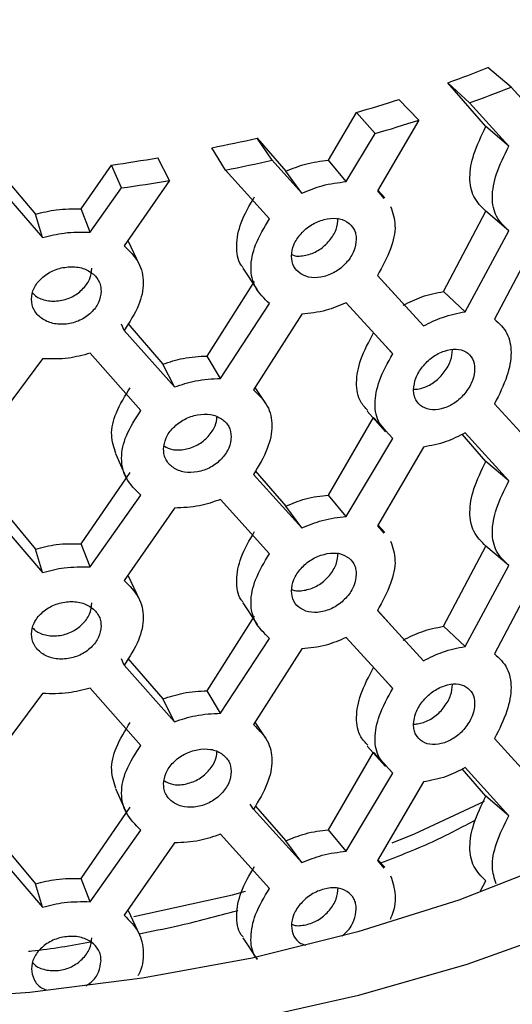
# Model space of a CAD drawing. Units: millimetres. Extents: x 5 to 995, y 5 to 995.
# Drawn here: x 818 to 830, y 749 to 773 of the extents above; entities that cross this region are included whole.
import ezdxf

# ---------------------------------------------------------------- set-up
doc = ezdxf.new("R2010")
doc.units = ezdxf.units.MM

msp = doc.modelspace()

# ---------------------------------------------------------------- linework, layer by layer
at = {"color": 7, "linetype": 'Continuous', "lineweight": 25}
for p, q in [((829.89, 771.503), (829.326, 771.98)), ((829.274, 770.542), (828.345, 771.61)), ((828.874, 771.12), (828.345, 771.61)), ((829.89, 771.503), (830.534, 770.792)), ((827.641, 770.7), (827.154, 771.204)), ((829.836, 770.065), (828.874, 771.12)), ((825.436, 769.722), (826.119, 770.887)), ((826.57, 770.371), (826.119, 770.887)), ((827.641, 770.7), (826.629, 768.971)), ((829.836, 770.065), (829.274, 770.542)), ((823.692, 770.259), (824.396, 769.453)), ((824.058, 769.721), (823.692, 770.259)), ((825.863, 769.2), (826.57, 770.371)), ((822.92, 769.478), (822.593, 770.024)), ((821.556, 769.227), (821.275, 769.781)), ((824.058, 769.721), (824.787, 768.921)), ((825.863, 769.2), (825.436, 769.722)), ((819.404, 768.532), (820.144, 769.604)), ((820.385, 769.044), (820.144, 769.604)), ((823.997, 768.29), (822.92, 769.478)), ((824.787, 768.921), (824.396, 769.453)), ((817.536, 769.303), (818.286, 768.403)), ((821.556, 769.227), (820.449, 767.636)), ((819.619, 767.968), (820.385, 769.044)), ((826.629, 768.971), (826.785, 768.788)), ((826.807, 768.806), (826.641, 768.992)), ((817.686, 768.733), (818.463, 767.834)), ((819.619, 767.968), (819.404, 768.532)), ((828.241, 766.518), (829.274, 768.477)), ((829.836, 768), (829.274, 768.477)), ((818.463, 767.834), (818.286, 768.403)), ((828.767, 766.027), (829.836, 768)), ((830.534, 767.837), (829.486, 765.847)), ((820.823, 767.171), (820.56, 767.742)), ((823.346, 767.09), (823.693, 766.56)), ((826.629, 766.906), (827.751, 765.681)), ((827.052, 766.444), (826.631, 766.912)), ((822.477, 764.946), (823.633, 766.763)), ((828.767, 766.027), (828.241, 766.518)), ((822.801, 764.4), (823.997, 766.225)), ((827.002, 765), (825.863, 766.245)), ((824.787, 765.966), (823.604, 764.121)), ((820.449, 765.571), (820.383, 765.724)), ((820.544, 765.736), (821.392, 764.746)), ((820.449, 765.571), (821.677, 764.193)), ((827.002, 765), (826.861, 765.155)), ((818.463, 764.88), (817.204, 763.193)), ((820.856, 763.614), (819.619, 765.013)), ((822.801, 764.4), (822.477, 764.946)), ((821.677, 764.193), (821.392, 764.746)), ((823.905, 763.79), (823.643, 764.182)), ((829.486, 763.782), (830.534, 762.627)), ((825.436, 761.556), (826.537, 763.446)), ((826.376, 763.599), (826.826, 763.098)), ((827.002, 762.935), (826.537, 763.446)), ((829.274, 762.377), (828.697, 763.04)), ((829.836, 761.899), (828.767, 763.072)), ((825.863, 761.034), (827.002, 762.935)), ((827.751, 762.726), (826.629, 760.806)), ((820.242, 762.566), (820.482, 762.018)), ((829.836, 761.899), (829.274, 762.377)), ((819.404, 760.366), (820.599, 762.107)), ((823.604, 762.056), (824.787, 760.756)), ((823.65, 762.142), (824.396, 761.287)), ((819.619, 759.802), (820.856, 761.549)), ((825.863, 761.034), (825.436, 761.556)), ((817.349, 761.365), (818.286, 760.237)), ((823.997, 760.125), (822.801, 761.445)), ((824.787, 760.756), (824.396, 761.287)), ((817.204, 761.128), (818.463, 759.669)), ((821.677, 761.238), (820.449, 759.471)), ((826.629, 760.806), (826.785, 760.623)), ((826.807, 760.641), (826.641, 760.827)), ((819.619, 759.802), (819.404, 760.366)), ((828.241, 758.353), (829.274, 760.312)), ((829.836, 759.834), (829.274, 760.312)), ((818.463, 759.669), (818.286, 760.237)), ((828.767, 757.862), (829.836, 759.834)), ((830.534, 759.672), (829.486, 757.681)), ((820.823, 759.005), (820.56, 759.576)), ((823.346, 758.925), (823.693, 758.395)), ((826.629, 758.741), (827.751, 757.515)), ((827.052, 758.279), (826.631, 758.746)), ((822.477, 756.781), (823.633, 758.598)), ((828.767, 757.862), (828.241, 758.353)), ((822.801, 756.235), (823.997, 758.06)), ((827.002, 756.835), (825.863, 758.079)), ((824.787, 757.801), (823.604, 755.955)), ((820.449, 757.406), (820.383, 757.558)), ((820.544, 757.571), (821.392, 756.581)), ((820.449, 757.406), (821.677, 756.027)), ((827.002, 756.835), (826.861, 756.99)), ((818.463, 756.714), (817.204, 755.027)), ((820.856, 755.449), (819.619, 756.848)), ((822.801, 756.235), (822.477, 756.781)), ((821.677, 756.027), (821.392, 756.581)), ((823.905, 755.624), (823.643, 756.016)), ((829.486, 755.617), (830.534, 754.461)), ((825.436, 753.391), (826.537, 755.281)), ((826.376, 755.434), (826.826, 754.933)), ((827.002, 754.77), (826.537, 755.281)), ((829.274, 754.211), (828.697, 754.874)), ((829.836, 753.734), (828.767, 754.907)), ((825.863, 752.869), (827.002, 754.77)), ((827.751, 754.56), (826.629, 752.64)), ((820.242, 754.401), (820.482, 753.852)), ((829.836, 753.734), (829.274, 754.211)), ((819.404, 752.201), (820.599, 753.942)), ((823.604, 753.891), (823.521, 754.019)), ((823.604, 753.891), (824.787, 752.59)), ((823.65, 753.977), (824.396, 753.122)), ((819.619, 751.637), (820.856, 753.384)), ((825.863, 752.869), (825.436, 753.391)), ((817.349, 753.2), (818.286, 752.072)), ((823.997, 751.96), (822.801, 753.28)), ((824.787, 752.59), (824.396, 753.122)), ((817.204, 752.963), (818.463, 751.504)), ((821.677, 753.072), (820.449, 751.305)), ((826.629, 752.64), (826.785, 752.458)), ((826.807, 752.476), (826.641, 752.661)), ((819.619, 751.637), (819.404, 752.201)), ((829.146, 751.905), (829.274, 752.146)), ((818.463, 751.504), (818.286, 752.072)), ((820.823, 750.84), (820.56, 751.411)), ((823.346, 750.759), (823.693, 750.229))]:
    msp.add_line(p, q, dxfattribs=at)
at = {"color": 7, "linetype": 'Continuous', "lineweight": 25, "flags": 128}
for points in [[(842.87, 773.149), (843.556, 772.079), (844.363, 770.441), (844.906, 768.766), (845.178, 767.07), (845.178, 765.366), (844.906, 763.67), (844.363, 761.995), (843.556, 760.356), (842.49, 758.768), (841.174, 757.243), (839.621, 755.794), (837.842, 754.435), (835.854, 753.176), (833.673, 752.028), (831.318, 751.001), (828.809, 750.105), (826.167, 749.345), (823.415, 748.73)], [(842.757, 765.914), (842.687, 765.003), (842.353, 763.394), (841.757, 761.81), (840.902, 760.267), (839.797, 758.777), (838.451, 757.354), (836.878, 756.012), (835.091, 754.763), (833.105, 753.617), (830.941, 752.585), (828.616, 751.676), (826.152, 750.9), (823.571, 750.262), (820.897, 749.768), (818.154, 749.424), (815.366, 749.231), (812.56, 749.193), (809.76, 749.308), (806.991, 749.577), (804.28, 749.997)], [(826.988, 753.069), (827.537, 753.294), (829.24, 754.085)], [(820.69, 751.276), (823.092, 751.807), (823.408, 751.89)]]:
    msp.add_lwpolyline(points, dxfattribs=at)
at = {"color": 7, "linetype": 'Continuous', "lineweight": 25}
for centre, radius, start, end in [((816.363, 804.897), 35.378, 289.7957, 291.4944), ((816.472, 805.576), 36.619, 289.7957, 291.4944), ((815.226, 808.228), 38.898, 286.2625, 287.8571), ((815.295, 809.023), 40.263, 286.2625, 287.8571), ((814.054, 812.728), 43.549, 281.3077, 282.7866), ((813.601, 815.167), 46.031, 278.1722, 279.5975), ((814.081, 813.681), 45.077, 281.3077, 282.7866), ((813.613, 816.206), 47.646, 278.1722, 279.5975)]:
    msp.add_arc(centre, radius, start, end, dxfattribs=at)
for points, knots in [([(829.274, 768.477), (829.164, 768.586), (828.952, 768.794), (828.852, 769.299), (828.962, 769.902), (829.165, 770.318), (829.274, 770.542)], [0, 0, 0, 0, 0.247238, 0.4759998, 0.7178516, 1, 1, 1, 1]), ([(829.836, 768), (829.722, 768.106), (829.503, 768.31), (829.398, 768.816), (829.514, 769.422), (829.723, 769.839), (829.836, 770.065)], [0, 0, 0, 0, 0.248361, 0.476271, 0.717191, 1, 1, 1, 1]), ([(824.396, 769.453), (824.555, 769.517), (824.903, 769.66), (825.248, 769.7), (825.436, 769.722)], [0, 0, 0, 0, 0.456207, 1, 1, 1, 1]), ([(824.787, 768.921), (824.951, 768.987), (825.312, 769.133), (825.669, 769.176), (825.863, 769.2)], [0, 0, 0, 0, 0.456168, 1, 1, 1, 1]), ([(823.357, 767.1), (823.339, 767.12), (823.217, 767.261), (823.168, 767.649), (823.279, 768.229), (823.509, 768.618), (823.633, 768.828)], [0, 0, 0, 0, 0.048755, 0.337835, 0.643457, 1, 1, 1, 1]), ([(818.286, 768.403), (818.456, 768.446), (818.829, 768.542), (819.201, 768.535), (819.404, 768.532)], [0, 0, 0, 0, 0.456207, 1, 1, 1, 1]), ([(826.951, 768.596), (827.001, 768.445), (827.105, 768.135), (826.97, 767.524), (826.748, 767.123), (826.629, 766.906)], [0, 0, 0, 0, 0.303217, 0.623743, 1, 1, 1, 1]), ([(823.997, 766.225), (823.869, 766.348), (823.623, 766.582), (823.506, 767.102), (823.635, 767.692), (823.87, 768.081), (823.997, 768.29)], [0, 0, 0, 0, 0.248361, 0.476271, 0.717191, 1, 1, 1, 1]), ([(826.111, 767.791), (826.109, 767.836), (826.104, 767.925), (826.045, 768.083), (825.897, 768.232), (825.64, 768.324), (825.327, 768.289), (825.014, 768.161), (824.752, 767.936), (824.571, 767.664), (824.515, 767.378), (824.571, 767.119), (824.753, 766.934), (825.014, 766.839), (825.327, 766.87), (825.64, 767), (825.895, 767.229), (826.079, 767.508), (826.1, 767.697), (826.111, 767.791)], [0, 0, 0, 0, 0.031419, 0.061697, 0.123716, 0.187096, 0.250162, 0.314037, 0.376556, 0.438849, 0.500134, 0.561943, 0.623699, 0.68671, 0.750052, 0.813508, 0.876438, 0.938215, 1, 1, 1, 1]), ([(824.541, 767.42), (824.568, 767.408), (824.633, 767.378), (824.767, 767.384), (824.918, 767.408), (825.07, 767.46), (825.214, 767.537), (825.346, 767.639), (825.496, 767.797), (825.645, 768.03), (825.665, 768.217), (825.675, 768.31)], [0, 0, 0, 0, 0.061874, 0.153823, 0.249516, 0.345473, 0.437497, 0.529592, 0.625753, 0.811974, 1, 1, 1, 1]), ([(818.463, 767.834), (818.639, 767.879), (819.025, 767.975), (819.41, 767.971), (819.619, 767.968)], [0, 0, 0, 0, 0.456168, 1, 1, 1, 1]), ([(820.449, 767.636), (820.582, 767.505), (820.837, 767.254), (820.957, 766.729), (820.825, 766.144), (820.581, 765.772), (820.449, 765.571)], [0, 0, 0, 0, 0.248361, 0.476271, 0.717191, 1, 1, 1, 1]), ([(819.887, 766.525), (819.885, 766.571), (819.88, 766.661), (819.816, 766.827), (819.656, 766.996), (819.379, 767.122), (819.042, 767.13), (818.706, 767.044), (818.426, 766.854), (818.232, 766.607), (818.172, 766.328), (818.232, 766.061), (818.426, 765.852), (818.706, 765.722), (819.042, 765.71), (819.378, 765.798), (819.654, 765.993), (819.852, 766.248), (819.876, 766.433), (819.887, 766.525)], [0, 0, 0, 0, 0.031419, 0.061697, 0.123716, 0.187096, 0.250162, 0.314037, 0.376556, 0.438849, 0.500134, 0.561943, 0.623699, 0.68671, 0.750052, 0.813508, 0.876438, 0.938215, 1, 1, 1, 1]), ([(818.226, 766.478), (818.238, 766.463), (818.307, 766.378), (818.477, 766.314), (818.682, 766.282), (818.846, 766.289), (819.009, 766.32), (819.165, 766.377), (819.306, 766.461), (819.469, 766.599), (819.63, 766.812), (819.652, 766.996), (819.663, 767.088)], [0, 0, 0, 0, 0.03356, 0.194569, 0.273512, 0.35567, 0.438054, 0.517061, 0.59613, 0.678689, 0.83857, 1, 1, 1, 1]), ([(827.26, 766.184), (827.41, 766.259), (827.74, 766.423), (828.065, 766.484), (828.241, 766.518)], [0, 0, 0, 0, 0.456207, 1, 1, 1, 1]), ([(825.863, 766.245), (825.701, 766.176), (825.345, 766.024), (824.983, 765.987), (824.787, 765.966)], [0, 0, 0, 0, 0.456168, 1, 1, 1, 1]), ([(827.751, 765.681), (827.907, 765.757), (828.248, 765.925), (828.584, 765.991), (828.767, 766.027)], [0, 0, 0, 0, 0.4561679, 1, 1, 1, 1]), ([(829.486, 765.847), (829.6, 765.74), (829.819, 765.535), (829.922, 765.032), (829.809, 764.423), (829.599, 764.007), (829.486, 763.782)], [0, 0, 0, 0, 0.2483605, 0.4762708, 0.7171908, 1, 1, 1, 1]), ([(826.395, 763.618), (826.333, 763.683), (826.166, 763.857), (826.089, 764.299), (826.202, 764.891), (826.42, 765.294), (826.537, 765.511)], [0, 0, 0, 0, 0.15204, 0.409732, 0.68217, 1, 1, 1, 1]), ([(827.511, 764.126), (827.513, 764.081), (827.518, 763.992), (827.575, 763.836), (827.718, 763.692), (827.966, 763.611), (828.263, 763.663), (828.556, 763.813), (828.799, 764.06), (828.966, 764.348), (829.017, 764.64), (828.966, 764.894), (828.798, 765.062), (828.556, 765.136), (828.262, 765.083), (827.966, 764.935), (827.72, 764.695), (827.543, 764.409), (827.522, 764.22), (827.511, 764.126)], [0, 0, 0, 0, 0.031419, 0.061697, 0.123716, 0.187096, 0.250162, 0.314037, 0.376556, 0.438849, 0.500134, 0.561943, 0.623699, 0.68671, 0.750052, 0.813508, 0.876438, 0.938215, 1, 1, 1, 1]), ([(819.619, 765.013), (819.444, 764.966), (819.06, 764.862), (818.673, 764.873), (818.463, 764.88)], [0, 0, 0, 0, 0.456168, 1, 1, 1, 1]), ([(821.392, 764.746), (821.558, 764.8), (821.921, 764.919), (822.281, 764.937), (822.477, 764.946)], [0, 0, 0, 0, 0.456207, 1, 1, 1, 1]), ([(826.846, 763.117), (826.786, 763.178), (826.618, 763.346), (826.539, 763.783), (826.657, 764.379), (826.881, 764.782), (827.002, 765)], [0, 0, 0, 0, 0.145536, 0.404624, 0.678502, 1, 1, 1, 1]), ([(827.513, 764.136), (827.545, 764.136), (827.622, 764.136), (827.8, 764.186), (827.991, 764.283), (828.157, 764.43), (828.298, 764.598), (828.435, 764.833), (828.454, 765.014), (828.462, 765.1)], [0, 0, 0, 0, 0.073336, 0.1794258, 0.3894101, 0.4918065, 0.5980274, 0.8074669, 1, 1, 1, 1]), ([(821.677, 764.193), (821.849, 764.248), (822.224, 764.369), (822.598, 764.389), (822.801, 764.4)], [0, 0, 0, 0, 0.456168, 1, 1, 1, 1]), ([(820.25, 762.57), (820.202, 762.715), (820.098, 763.027), (820.24, 763.6), (820.473, 763.972), (820.599, 764.172)], [0, 0, 0, 0, 0.285191, 0.61511, 1, 1, 1, 1]), ([(823.604, 764.121), (823.732, 763.998), (823.978, 763.763), (824.094, 763.246), (823.966, 762.653), (823.731, 762.265), (823.604, 762.056)], [0, 0, 0, 0, 0.248361, 0.476271, 0.717191, 1, 1, 1, 1]), ([(820.856, 761.549), (820.724, 761.68), (820.469, 761.93), (820.348, 762.458), (820.481, 763.04), (820.725, 763.413), (820.856, 763.614)], [0, 0, 0, 0, 0.248361, 0.476271, 0.717191, 1, 1, 1, 1]), ([(821.414, 762.671), (821.416, 762.625), (821.421, 762.536), (821.484, 762.372), (821.641, 762.208), (821.913, 762.094), (822.241, 762.105), (822.567, 762.215), (822.836, 762.428), (823.022, 762.694), (823.079, 762.979), (823.022, 763.239), (822.836, 763.43), (822.567, 763.538), (822.241, 763.525), (821.914, 763.418), (821.643, 763.211), (821.448, 762.95), (821.425, 762.764), (821.414, 762.671)], [0, 0, 0, 0, 0.031419, 0.061697, 0.123716, 0.187096, 0.250162, 0.314037, 0.376556, 0.438849, 0.500134, 0.561943, 0.623699, 0.68671, 0.750052, 0.813508, 0.876438, 0.938215, 1, 1, 1, 1]), ([(821.431, 762.75), (821.494, 762.717), (821.597, 762.661), (821.778, 762.651), (821.987, 762.673), (822.199, 762.746), (822.383, 762.87), (822.54, 763.018), (822.686, 763.221), (822.707, 763.385), (822.715, 763.457)], [0, 0, 0, 0, 0.138089, 0.226472, 0.318103, 0.499469, 0.58791, 0.679654, 0.860549, 1, 1, 1, 1]), ([(791.229, 749.245), (791.595, 749.04), (792.648, 748.45), (794.508, 747.565), (796.843, 746.635), (799.301, 745.837), (801.859, 745.173), (804.5, 744.646), (807.204, 744.26), (809.952, 744.016), (812.723, 743.916), (815.497, 743.96), (818.256, 744.148), (820.978, 744.479), (823.645, 744.951), (826.237, 745.562), (828.735, 746.308), (831.122, 747.187), (833.38, 748.194), (835.492, 749.324), (837.44, 750.573), (839.207, 751.933), (840.775, 753.396), (842.127, 754.951), (843.247, 756.582), (844.126, 758.272), (844.748, 760.001), (845.125, 761.676), (845.174, 762.775), (845.196, 763.282)], [0, 0, 0, 0, 0.020338, 0.058559, 0.096737, 0.134862, 0.172929, 0.210941, 0.248907, 0.28684, 0.324754, 0.362663, 0.400581, 0.43852, 0.476495, 0.514522, 0.552615, 0.590787, 0.629047, 0.667394, 0.705815, 0.744267, 0.782655, 0.820852, 0.8587, 0.896042, 0.932777, 0.968907, 1, 1, 1, 1]), ([(828.767, 763.072), (828.614, 762.993), (828.279, 762.819), (827.937, 762.759), (827.751, 762.726)], [0, 0, 0, 0, 0.456168, 1, 1, 1, 1]), ([(829.274, 760.312), (829.164, 760.42), (828.952, 760.629), (828.852, 761.134), (828.962, 761.736), (829.165, 762.153), (829.274, 762.377)], [0, 0, 0, 0, 0.247238, 0.476, 0.717852, 1, 1, 1, 1]), ([(829.836, 759.834), (829.722, 759.941), (829.503, 760.145), (829.398, 760.65), (829.514, 761.257), (829.723, 761.674), (829.836, 761.899)], [0, 0, 0, 0, 0.248361, 0.476271, 0.717191, 1, 1, 1, 1]), ([(824.396, 761.287), (824.555, 761.352), (824.903, 761.494), (825.248, 761.534), (825.436, 761.556)], [0, 0, 0, 0, 0.456207, 1, 1, 1, 1]), ([(822.801, 761.445), (822.631, 761.387), (822.259, 761.259), (821.882, 761.245), (821.677, 761.238)], [0, 0, 0, 0, 0.4561679, 1, 1, 1, 1]), ([(824.787, 760.756), (824.951, 760.822), (825.312, 760.967), (825.669, 761.011), (825.863, 761.034)], [0, 0, 0, 0, 0.456168, 1, 1, 1, 1]), ([(823.357, 758.935), (823.339, 758.955), (823.217, 759.096), (823.168, 759.484), (823.279, 760.063), (823.509, 760.453), (823.633, 760.663)], [0, 0, 0, 0, 0.0487546, 0.3378348, 0.6434566, 1, 1, 1, 1]), ([(818.286, 760.237), (818.456, 760.281), (818.829, 760.376), (819.201, 760.37), (819.404, 760.366)], [0, 0, 0, 0, 0.456207, 1, 1, 1, 1]), ([(826.951, 760.43), (827.001, 760.279), (827.105, 759.97), (826.97, 759.358), (826.748, 758.957), (826.629, 758.741)], [0, 0, 0, 0, 0.303217, 0.623743, 1, 1, 1, 1]), ([(823.997, 758.06), (823.869, 758.182), (823.623, 758.417), (823.506, 758.936), (823.635, 759.527), (823.87, 759.915), (823.997, 760.125)], [0, 0, 0, 0, 0.248361, 0.476271, 0.717191, 1, 1, 1, 1]), ([(826.111, 759.625), (826.109, 759.67), (826.104, 759.759), (826.045, 759.917), (825.897, 760.067), (825.64, 760.158), (825.327, 760.124), (825.014, 759.996), (824.752, 759.77), (824.571, 759.499), (824.515, 759.212), (824.571, 758.953), (824.753, 758.769), (825.014, 758.673), (825.327, 758.704), (825.64, 758.834), (825.895, 759.064), (826.079, 759.343), (826.1, 759.531), (826.111, 759.625)], [0, 0, 0, 0, 0.031419, 0.061697, 0.123716, 0.187096, 0.250162, 0.314037, 0.376556, 0.438849, 0.500134, 0.561943, 0.623699, 0.68671, 0.750052, 0.813508, 0.876438, 0.938215, 1, 1, 1, 1]), ([(824.541, 759.254), (824.568, 759.243), (824.633, 759.213), (824.767, 759.218), (824.918, 759.243), (825.07, 759.295), (825.214, 759.372), (825.346, 759.473), (825.496, 759.632), (825.645, 759.865), (825.665, 760.051), (825.675, 760.145)], [0, 0, 0, 0, 0.0618737, 0.1538227, 0.249516, 0.3454727, 0.4374967, 0.5295918, 0.625753, 0.8119738, 1, 1, 1, 1]), ([(818.463, 759.669), (818.639, 759.713), (819.025, 759.81), (819.41, 759.805), (819.619, 759.802)], [0, 0, 0, 0, 0.456168, 1, 1, 1, 1]), ([(820.449, 759.471), (820.582, 759.34), (820.837, 759.088), (820.957, 758.563), (820.825, 757.979), (820.581, 757.607), (820.449, 757.406)], [0, 0, 0, 0, 0.248361, 0.476271, 0.717191, 1, 1, 1, 1]), ([(819.887, 758.36), (819.885, 758.406), (819.88, 758.495), (819.816, 758.661), (819.656, 758.83), (819.379, 758.957), (819.042, 758.965), (818.706, 758.878), (818.426, 758.688), (818.232, 758.441), (818.172, 758.162), (818.232, 757.896), (818.426, 757.687), (818.706, 757.556), (819.042, 757.545), (819.378, 757.633), (819.654, 757.828), (819.852, 758.082), (819.876, 758.267), (819.887, 758.36)], [0, 0, 0, 0, 0.0314192, 0.0616968, 0.1237163, 0.1870958, 0.2501616, 0.3140375, 0.3765556, 0.4388486, 0.500134, 0.5619434, 0.6236986, 0.6867098, 0.7500517, 0.8135075, 0.8764379, 0.9382145, 1, 1, 1, 1]), ([(818.226, 758.312), (818.238, 758.298), (818.307, 758.212), (818.477, 758.148), (818.682, 758.117), (818.846, 758.124), (819.009, 758.154), (819.165, 758.212), (819.306, 758.295), (819.469, 758.434), (819.63, 758.646), (819.652, 758.83), (819.663, 758.923)], [0, 0, 0, 0, 0.03356, 0.194569, 0.273512, 0.35567, 0.438054, 0.517061, 0.59613, 0.678689, 0.83857, 1, 1, 1, 1]), ([(827.26, 758.018), (827.41, 758.093), (827.74, 758.257), (828.065, 758.319), (828.241, 758.353)], [0, 0, 0, 0, 0.456207, 1, 1, 1, 1]), ([(825.863, 758.079), (825.701, 758.01), (825.345, 757.859), (824.983, 757.821), (824.787, 757.801)], [0, 0, 0, 0, 0.4561678, 1, 1, 1, 1]), ([(827.751, 757.515), (827.907, 757.592), (828.248, 757.76), (828.584, 757.826), (828.767, 757.862)], [0, 0, 0, 0, 0.456168, 1, 1, 1, 1]), ([(829.486, 757.681), (829.6, 757.575), (829.819, 757.37), (829.922, 756.866), (829.809, 756.258), (829.599, 755.841), (829.486, 755.617)], [0, 0, 0, 0, 0.2483605, 0.4762708, 0.7171908, 1, 1, 1, 1]), ([(826.395, 755.453), (826.333, 755.517), (826.166, 755.692), (826.089, 756.133), (826.202, 756.725), (826.42, 757.129), (826.537, 757.346)], [0, 0, 0, 0, 0.15204, 0.409732, 0.68217, 1, 1, 1, 1]), ([(827.511, 755.961), (827.513, 755.915), (827.518, 755.827), (827.575, 755.67), (827.718, 755.526), (827.966, 755.446), (828.263, 755.498), (828.556, 755.648), (828.799, 755.895), (828.966, 756.183), (829.017, 756.475), (828.966, 756.728), (828.798, 756.896), (828.556, 756.97), (828.262, 756.918), (827.966, 756.77), (827.72, 756.529), (827.543, 756.244), (827.522, 756.055), (827.511, 755.961)], [0, 0, 0, 0, 0.031419, 0.061697, 0.123716, 0.187096, 0.250162, 0.314037, 0.376556, 0.438849, 0.500134, 0.561943, 0.623699, 0.68671, 0.750052, 0.813508, 0.876438, 0.938215, 1, 1, 1, 1]), ([(819.619, 756.848), (819.444, 756.8), (819.06, 756.697), (818.673, 756.708), (818.463, 756.714)], [0, 0, 0, 0, 0.456168, 1, 1, 1, 1]), ([(821.392, 756.581), (821.558, 756.635), (821.921, 756.754), (822.281, 756.771), (822.477, 756.781)], [0, 0, 0, 0, 0.456207, 1, 1, 1, 1]), ([(826.846, 754.952), (826.786, 755.012), (826.618, 755.18), (826.539, 755.618), (826.657, 756.213), (826.881, 756.617), (827.002, 756.835)], [0, 0, 0, 0, 0.145536, 0.404624, 0.678502, 1, 1, 1, 1]), ([(827.513, 755.97), (827.545, 755.97), (827.622, 755.971), (827.8, 756.02), (827.991, 756.118), (828.157, 756.264), (828.298, 756.433), (828.435, 756.667), (828.454, 756.848), (828.462, 756.935)], [0, 0, 0, 0, 0.073336, 0.179426, 0.38941, 0.491807, 0.598027, 0.807467, 1, 1, 1, 1]), ([(821.677, 756.027), (821.849, 756.083), (822.224, 756.204), (822.598, 756.224), (822.801, 756.235)], [0, 0, 0, 0, 0.456168, 1, 1, 1, 1]), ([(820.25, 754.404), (820.202, 754.549), (820.098, 754.862), (820.24, 755.434), (820.473, 755.806), (820.599, 756.007)], [0, 0, 0, 0, 0.285191, 0.61511, 1, 1, 1, 1]), ([(823.604, 755.955), (823.732, 755.833), (823.978, 755.598), (824.094, 755.08), (823.966, 754.487), (823.731, 754.1), (823.604, 753.891)], [0, 0, 0, 0, 0.248361, 0.476271, 0.717191, 1, 1, 1, 1]), ([(820.856, 753.384), (820.724, 753.514), (820.469, 753.765), (820.348, 754.292), (820.481, 754.875), (820.725, 755.247), (820.856, 755.449)], [0, 0, 0, 0, 0.248361, 0.476271, 0.717191, 1, 1, 1, 1]), ([(821.414, 754.505), (821.416, 754.46), (821.421, 754.37), (821.484, 754.206), (821.641, 754.043), (821.913, 753.929), (822.241, 753.94), (822.567, 754.05), (822.836, 754.263), (823.022, 754.528), (823.079, 754.813), (823.022, 755.074), (822.836, 755.265), (822.567, 755.372), (822.241, 755.36), (821.914, 755.252), (821.643, 755.045), (821.448, 754.784), (821.425, 754.598), (821.414, 754.505)], [0, 0, 0, 0, 0.031419, 0.061697, 0.123716, 0.187096, 0.250162, 0.314037, 0.376556, 0.438849, 0.500134, 0.561943, 0.623699, 0.68671, 0.750052, 0.813508, 0.876438, 0.938215, 1, 1, 1, 1]), ([(821.431, 754.585), (821.494, 754.551), (821.597, 754.496), (821.778, 754.485), (821.987, 754.507), (822.199, 754.58), (822.383, 754.704), (822.54, 754.853), (822.686, 755.056), (822.707, 755.22), (822.715, 755.291)], [0, 0, 0, 0, 0.138089, 0.226472, 0.318103, 0.499469, 0.58791, 0.679654, 0.860549, 1, 1, 1, 1]), ([(828.767, 754.907), (828.614, 754.827), (828.279, 754.653), (827.937, 754.593), (827.751, 754.56)], [0, 0, 0, 0, 0.456168, 1, 1, 1, 1]), ([(829.274, 752.146), (829.164, 752.255), (828.952, 752.463), (828.852, 752.968), (828.962, 753.571), (829.165, 753.987), (829.274, 754.211)], [0, 0, 0, 0, 0.247238, 0.476, 0.717852, 1, 1, 1, 1]), ([(826.712, 752.582), (827.168, 752.759), (827.981, 753.076), (828.706, 753.464), (829.025, 753.635)], [0, 0, 0, 0, 0.560691, 1, 1, 1, 1]), ([(829.525, 752.069), (829.482, 752.203), (829.39, 752.493), (829.517, 753.094), (829.724, 753.51), (829.836, 753.734)], [0, 0, 0, 0, 0.282292, 0.612444, 1, 1, 1, 1]), ([(824.396, 753.122), (824.555, 753.187), (824.903, 753.329), (825.248, 753.369), (825.436, 753.391)], [0, 0, 0, 0, 0.456207, 1, 1, 1, 1]), ([(822.801, 753.28), (822.631, 753.221), (822.259, 753.093), (821.882, 753.08), (821.677, 753.072)], [0, 0, 0, 0, 0.456168, 1, 1, 1, 1]), ([(824.787, 752.59), (824.951, 752.657), (825.312, 752.802), (825.669, 752.845), (825.863, 752.869)], [0, 0, 0, 0, 0.456168, 1, 1, 1, 1]), ([(823.357, 750.769), (823.339, 750.79), (823.217, 750.931), (823.168, 751.318), (823.279, 751.898), (823.509, 752.288), (823.633, 752.497)], [0, 0, 0, 0, 0.048755, 0.337835, 0.643457, 1, 1, 1, 1]), ([(818.286, 752.072), (818.456, 752.115), (818.829, 752.211), (819.201, 752.204), (819.404, 752.201)], [0, 0, 0, 0, 0.456207, 1, 1, 1, 1]), ([(826.951, 752.265), (826.999, 752.115), (827.097, 751.806), (827.039, 751.41), (826.942, 751.215), (826.938, 751.206)], [0, 0, 0, 0, 0.474707, 0.976511, 1, 1, 1, 1]), ([(823.704, 750.238), (823.688, 750.255), (823.565, 750.392), (823.516, 750.778), (823.632, 751.36), (823.869, 751.749), (823.997, 751.96)], [0, 0, 0, 0, 0.04264, 0.332928, 0.639787, 1, 1, 1, 1]), ([(826.111, 751.46), (826.109, 751.505), (826.104, 751.594), (826.045, 751.752), (825.897, 751.901), (825.64, 751.993), (825.327, 751.958), (825.014, 751.83), (824.752, 751.605), (824.571, 751.334), (824.514, 751.046), (824.573, 750.791), (824.713, 750.626), (824.842, 750.59), (824.883, 750.578)], [0, 0, 0, 0, 0.0481393, 0.0945293, 0.189553, 0.2866605, 0.3832873, 0.4811553, 0.5769431, 0.6723858, 0.7662848, 0.8609866, 0.9556054, 1, 1, 1, 1]), ([(824.541, 751.089), (824.568, 751.077), (824.633, 751.047), (824.767, 751.053), (824.918, 751.078), (825.07, 751.13), (825.214, 751.207), (825.346, 751.308), (825.496, 751.466), (825.645, 751.699), (825.665, 751.886), (825.675, 751.979)], [0, 0, 0, 0, 0.0618737, 0.1538227, 0.249516, 0.3454727, 0.4374967, 0.5295918, 0.625753, 0.8119738, 1, 1, 1, 1]), ([(818.463, 751.504), (818.639, 751.548), (819.025, 751.644), (819.41, 751.64), (819.619, 751.637)], [0, 0, 0, 0, 0.456168, 1, 1, 1, 1]), ([(820.815, 750.857), (821.119, 750.916), (821.939, 751.076), (822.725, 751.29), (823.22, 751.426)], [0, 0, 0, 0, 0.370109, 1, 1, 1, 1]), ([(825.769, 750.807), (825.809, 750.84), (825.935, 750.942), (826.077, 751.18), (826.099, 751.367), (826.111, 751.46)], [0, 0, 0, 0, 0.18851, 0.594226, 1, 1, 1, 1]), ([(820.449, 751.305), (820.583, 751.174), (820.839, 750.922), (820.947, 750.4), (820.897, 750.02), (820.792, 749.838), (820.787, 749.831)], [0, 0, 0, 0, 0.341423, 0.654734, 0.985928, 1, 1, 1, 1]), ([(819.887, 750.195), (819.885, 750.24), (819.88, 750.33), (819.816, 750.496), (819.656, 750.665), (819.379, 750.791), (819.042, 750.799), (818.706, 750.713), (818.426, 750.523), (818.232, 750.276), (818.172, 749.996), (818.235, 749.734), (818.38, 749.553), (818.513, 749.5), (818.552, 749.484)], [0, 0, 0, 0, 0.048369, 0.094981, 0.190458, 0.288029, 0.385117, 0.483452, 0.579697, 0.675596, 0.769943, 0.865097, 0.960167, 1, 1, 1, 1]), ([(818.226, 750.147), (818.238, 750.132), (818.307, 750.047), (818.477, 749.983), (818.682, 749.951), (818.846, 749.958), (819.009, 749.989), (819.165, 750.047), (819.306, 750.13), (819.469, 750.268), (819.63, 750.481), (819.652, 750.665), (819.663, 750.757)], [0, 0, 0, 0, 0.03356, 0.194569, 0.273512, 0.35567, 0.438054, 0.517061, 0.59613, 0.678689, 0.83857, 1, 1, 1, 1]), ([(818.12, 750.43), (818.147, 750.433), (818.659, 750.48), (819.156, 750.571), (819.626, 750.658)], [0, 0, 0, 0, 0.0530277, 1, 1, 1, 1]), ([(819.518, 749.588), (819.561, 749.615), (819.697, 749.701), (819.85, 749.919), (819.875, 750.103), (819.887, 750.195)], [0, 0, 0, 0, 0.18851, 0.594226, 1, 1, 1, 1])]:
    msp.add_open_spline(points, degree=3, knots=knots, dxfattribs=at)

doc.saveas('drawing.dxf')
